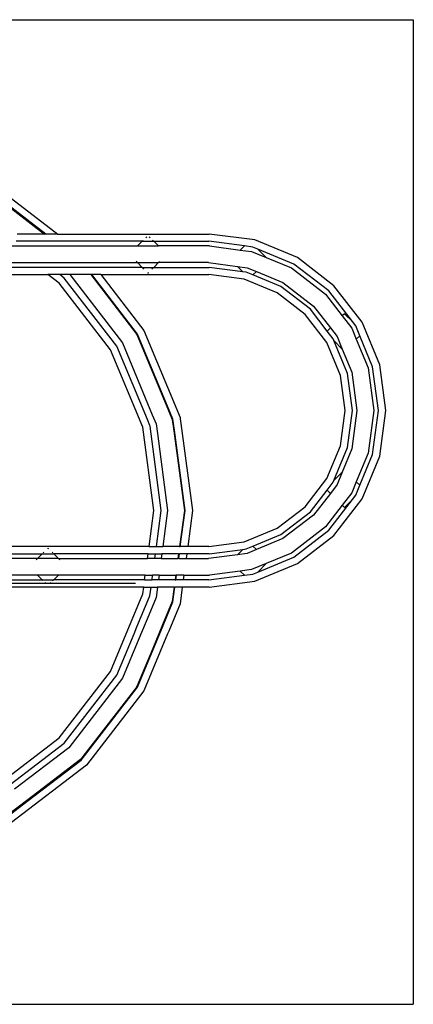
# Model space of a CAD drawing. Units: inches. Extents: x 4028 to 10192, y 7815 to 10986.
# Drawn here: x 6611 to 6988, y 9436 to 10381 of the extents above; entities that cross this region are included whole.
import ezdxf

# ---------------------------------------------------------------- set-up
doc = ezdxf.new("R2010")
doc.units = ezdxf.units.IN
doc.header["$MEASUREMENT"] = 0
doc.layers.add('Edges', color=7, linetype='Continuous')

# ---------------------------------------------------------------- blocks, each defined once
blk = doc.blocks.new('roller coaster pl')
at = {"layer": 'Edges'}
for p, q in [((-560.12, 1244.5), (385.13, 1244.5)), ((-560.12, -670.94), (-560.12, 1244.5)), ((385.13, 292.6), (385.13, 1244.5)), ((-228.75, 1212.35), (-269.64, 1195.42)), ((-184.87, 1218.13), (-228.75, 1212.35)), ((-184.87, 1211.07), (-226.93, 1205.53)), ((-141, 1212.35), (-184.87, 1218.13)), ((-142.82, 1205.53), (-184.87, 1211.07)), ((-100.11, 1195.42), (-141, 1212.35)), ((-226.93, 1205.53), (-256.61, 1193.24)), ((-253.27, 1189.9), (-225.79, 1201.28)), ((-225.79, 1201.28), (-184.87, 1206.67)), ((-184.87, 1206.67), (-143.96, 1201.28)), ((-143.96, 1201.28), (-116.48, 1189.9)), ((-113.14, 1193.24), (-142.82, 1205.53)), ((-269.64, 1195.42), (-304.75, 1168.48)), ((-256.61, 1193.24), (-266.11, 1189.3)), ((-256.61, 1193.24), (-253.27, 1189.9)), ((-113.14, 1193.24), (-116.48, 1189.9)), ((-103.64, 1189.3), (-113.14, 1193.24)), ((-65, 1168.48), (-100.11, 1195.42)), ((-270.26, 1186.12), (-299.76, 1163.48)), ((-270.26, 1186.12), (-277.87, 1178.5)), ((-275.76, 1176.39), (-263.91, 1185.49)), ((-266.11, 1189.3), (-270.26, 1186.12)), ((-263.91, 1185.49), (-253.27, 1189.9)), ((-243.92, 1176.46), (-221.61, 1185.7)), ((-221.61, 1185.7), (-184.87, 1190.54)), ((-184.87, 1186.13), (-220.47, 1181.44)), ((-184.87, 1190.54), (-148.14, 1185.7)), ((-149.28, 1181.44), (-184.87, 1186.13)), ((-148.14, 1185.7), (-125.83, 1176.46)), ((-116.48, 1189.9), (-105.84, 1185.49)), ((-105.84, 1185.49), (-93.99, 1176.39)), ((-99.49, 1186.12), (-103.64, 1189.3)), ((-91.87, 1178.5), (-99.49, 1186.12)), ((-69.99, 1163.48), (-99.49, 1186.12)), ((-296.64, 1160.37), (-275.76, 1176.39)), ((-277.87, 1178.5), (-275.76, 1176.39)), ((-255.84, 1171.52), (-243.92, 1176.46)), ((-220.47, 1181.44), (-251.99, 1168.38)), ((-251.99, 1168.38), (-243.92, 1176.46)), ((-218.64, 1174.63), (-250.11, 1161.59)), ((-184.87, 1179.07), (-218.64, 1174.63)), ((-151.11, 1174.63), (-184.87, 1179.07)), ((-119.64, 1161.59), (-151.11, 1174.63)), ((-117.75, 1168.38), (-149.28, 1181.44)), ((-117.75, 1168.38), (-125.83, 1176.46)), ((-125.83, 1176.46), (-113.91, 1171.52)), ((-93.99, 1176.39), (-91.87, 1178.5)), ((-93.99, 1176.39), (-73.11, 1160.37)), ((-304.75, 1168.48), (-331.69, 1133.37)), ((-299.76, 1163.48), (-325.58, 1129.84)), ((-285.24, 1148.96), (-264.36, 1164.99)), ((-264.36, 1164.99), (-255.84, 1171.52)), ((-264.36, 1164.99), (-261.24, 1161.87)), ((-253.64, 1167.7), (-261.24, 1161.87)), ((-251.99, 1168.38), (-253.64, 1167.7)), ((-116.11, 1167.7), (-117.75, 1168.38)), ((-108.51, 1161.87), (-116.11, 1167.7)), ((-113.91, 1171.52), (-105.39, 1164.99)), ((-108.51, 1161.87), (-105.39, 1164.99)), ((-105.39, 1164.99), (-84.51, 1148.96)), ((-44.17, 1129.84), (-69.99, 1163.48)), ((-38.06, 1133.37), (-65, 1168.48)), ((-321.76, 1127.63), (-296.64, 1160.37)), ((-261.24, 1161.87), (-282.12, 1145.85)), ((-250.11, 1161.59), (-277.13, 1140.86)), ((-92.62, 1140.86), (-119.64, 1161.59)), ((-87.63, 1145.85), (-108.51, 1161.87)), ((-73.11, 1160.37), (-47.99, 1127.63)), ((-307.79, 1119.57), (-285.24, 1148.96)), ((-282.12, 1145.85), (-303.98, 1117.36)), ((-65.77, 1117.36), (-87.63, 1145.85)), ((-84.51, 1148.96), (-61.96, 1119.57)), ((-277.13, 1140.86), (-297.87, 1113.84)), ((-71.88, 1113.84), (-92.62, 1140.86)), ((-331.69, 1133.37), (-348.63, 1092.48)), ((-325.58, 1129.84), (-339.88, 1095.31)), ((-331.81, 1103.38), (-321.76, 1127.63)), ((-47.99, 1127.63), (-37.94, 1103.38)), ((-29.87, 1095.31), (-44.17, 1129.84)), ((-21.12, 1092.48), (-38.06, 1133.37)), ((-318.37, 1094.03), (-307.79, 1119.57)), ((-303.98, 1117.36), (-315.03, 1090.69)), ((-54.72, 1090.69), (-65.77, 1117.36)), ((-61.96, 1119.57), (-51.38, 1094.03)), ((-297.87, 1113.84), (-310.9, 1082.37)), ((-58.85, 1082.37), (-71.88, 1113.84)), ((-339.88, 1095.31), (-331.81, 1103.38)), ((-337.55, 1089.51), (-331.81, 1103.38)), ((-37.94, 1103.38), (-29.87, 1095.31)), ((-37.94, 1103.38), (-32.2, 1089.51)), ((-348.63, 1092.48), (-354.37, 1048.83)), ((-341.81, 1090.65), (-342.88, 1082.54)), ((-339.88, 1095.31), (-341.81, 1090.65)), ((-338.98, 1078.64), (-337.55, 1089.51)), ((-321.97, 1085.34), (-318.37, 1094.03)), ((-318.37, 1094.03), (-315.03, 1090.69)), ((-315.03, 1090.69), (-317.72, 1084.2)), ((-54.72, 1090.69), (-51.38, 1094.03)), ((-52.03, 1084.2), (-54.72, 1090.69)), ((-51.38, 1094.03), (-47.78, 1085.34)), ((-32.2, 1089.51), (-30.76, 1078.64)), ((-27.94, 1090.65), (-29.87, 1095.31)), ((-26.87, 1082.54), (-27.94, 1090.65)), ((-15.37, 1048.83), (-21.12, 1092.48)), ((-342.88, 1082.54), (-347.37, 1048.37)), ((-338.98, 1078.64), (-342.88, 1082.54)), ((-342.87, 1049.13), (-338.98, 1078.64)), ((-323.2, 1075.98), (-321.97, 1085.34)), ((-318.13, 1081.06), (-323.2, 1075.98)), ((-318.13, 1081.06), (-322.37, 1048.83)), ((-317.72, 1084.2), (-318.13, 1081.06)), ((-310.9, 1082.37), (-315.38, 1048.37)), ((-54.37, 1048.37), (-58.85, 1082.37)), ((-51.62, 1081.06), (-52.03, 1084.2)), ((-46.54, 1075.98), (-51.62, 1081.06)), ((-47.38, 1048.83), (-51.62, 1081.06)), ((-47.78, 1085.34), (-46.54, 1075.98)), ((-30.76, 1078.64), (-26.87, 1082.54)), ((-30.76, 1078.64), (-26.88, 1049.13)), ((-22.37, 1048.37), (-26.87, 1082.54)), ((-326.88, 1048.07), (-323.2, 1075.98)), ((-46.54, 1075.98), (-42.87, 1048.07)), ((-354.37, 903.6), (-354.37, 1048.83)), ((-347.37, 995.61), (-347.37, 1048.37)), ((-342.87, 1049.13), (-342.87, 1000.12)), ((-326.88, 1048.07), (-326.88, 1000.12)), ((-322.37, 995.61), (-322.37, 1048.83)), ((-315.38, 944.93), (-315.38, 1048.37)), ((-54.37, 1048.37), (-54.37, 1028.18)), ((-47.38, 1048.83), (-47.38, 1027.25)), ((-42.87, 1026.66), (-42.87, 1048.07)), ((-26.88, 1024.55), (-26.88, 1049.13)), ((-22.37, 1048.37), (-22.37, 1023.95)), ((-15.37, 1048.83), (-15.37, 1023.02)), ((-172.32, 1021.71), (-88.86, 1032.74)), ((-88.86, 1032.74), (-54.37, 1028.18)), ((-261.76, 986.23), (-178.36, 1020.91)), ((-178.36, 1020.91), (-176.85, 1021.11)), ((-176.85, 1021.11), (-172.32, 1021.71)), ((-88.89, 1025.69), (-166.1, 1015.48)), ((-165.49, 1014.88), (-88.94, 1025)), ((-88.94, 1025), (-54.37, 1020.43)), ((-54.37, 1021.13), (-88.89, 1025.69)), ((-54.37, 1028.18), (-54.37, 1021.13)), ((-54.37, 1020.43), (-54.37, 1021.13)), ((-47.38, 1027.25), (-42.87, 1026.66)), ((-47.38, 1027.25), (-47.38, 1020.2)), ((-42.87, 1019.61), (-42.87, 1026.66)), ((-27.08, 1024.57), (-26.88, 1024.55)), ((-26.88, 1024.55), (-22.37, 1023.95)), ((-26.88, 1024.55), (-26.88, 1017.49)), ((-22.37, 1023.95), (-22.37, 1016.9)), ((-15.37, 1023.02), (0.64, 1020.91)), ((-15.37, 1023.02), (-15.37, 1015.97)), ((0.64, 1020.91), (26.83, 1010.02)), ((-190.29, 1007.66), (-176.42, 1013.43)), ((-176.58, 1014.1), (-189.04, 1008.92)), ((-166.1, 1015.48), (-176.58, 1014.1)), ((-176.42, 1013.43), (-165.49, 1014.88)), ((-166.1, 1015.48), (-165.49, 1014.88)), ((-54.37, 1020.43), (-54.37, 1004.37)), ((-42.87, 1019.61), (-47.38, 1020.2)), ((-47.38, 1019.5), (-47.38, 1020.2)), ((-47.38, 1019.5), (-42.87, 1018.91)), ((-47.38, 1019.5), (-47.38, 1003.45)), ((-42.87, 1019.61), (-42.87, 1018.91)), ((-42.87, 1002.85), (-42.87, 1018.91)), ((-26.88, 1017.49), (-27.08, 1017.52)), ((-27.08, 1016.82), (-26.88, 1016.79)), ((-26.88, 1017.49), (-26.88, 1016.79)), ((-22.37, 1016.9), (-26.88, 1017.49)), ((-26.88, 1016.79), (-22.37, 1016.2)), ((-26.88, 1000.74), (-26.88, 1016.79)), ((-22.37, 1016.2), (-22.37, 1016.9)), ((-22.37, 1016.2), (-22.37, 1000.14)), ((-1.21, 1014.1), (-15.37, 1015.97)), ((-15.37, 1015.27), (-15.37, 1015.97)), ((-15.37, 1015.27), (-1.46, 1013.43)), ((-15.37, 1015.27), (-15.37, 999.22)), ((-1.46, 1013.43), (20.93, 1004.12)), ((21.47, 1004.67), (-1.21, 1014.1)), ((-189.04, 1008.92), (-258.29, 980.12)), ((-257.94, 979.53), (-190.29, 1007.66)), ((-190.29, 1007.66), (-189.04, 1008.92)), ((-88.86, 1002.79), (-169.88, 992.08)), ((-162.81, 999.14), (-88.81, 1008.93)), ((-54.37, 998.23), (-88.86, 1002.79)), ((-88.81, 1008.93), (-54.37, 1004.37)), ((-54.37, 998.23), (-54.37, 1004.37)), ((-47.38, 1003.45), (-42.87, 1002.85)), ((-47.38, 997.31), (-47.38, 1003.45)), ((-42.87, 1002.85), (-42.87, 996.71)), ((21.47, 1004.67), (20.93, 1004.12)), ((20.93, 1004.12), (43.67, 994.66)), ((42.34, 995.99), (21.47, 1004.67)), ((26.83, 1010.02), (29.37, 1008.97)), ((29.37, 1008.97), (84.05, 986.23)), ((-348.4, 994.58), (-347.85, 995.14)), ((-347.49, 995.49), (-347.37, 995.61)), ((-347.37, 995.61), (-342.87, 1000.12)), ((-347.37, 984.61), (-347.37, 995.61)), ((-342.87, 1000.12), (-342.67, 1000.32)), ((-342.87, 980.11), (-342.87, 1000.12)), ((-328.08, 1001.32), (-327.22, 1000.46)), ((-326.88, 1000.12), (-322.37, 995.61)), ((-326.88, 980.11), (-326.88, 1000.12)), ((-322.37, 995.61), (-321.97, 995.21)), ((-322.37, 984.61), (-322.37, 995.61)), ((-321.44, 994.68), (-320.74, 993.97)), ((-249.81, 965.61), (-180.89, 994.27)), ((-180.89, 994.27), (-172.15, 997.91)), ((-172.15, 997.91), (-162.81, 999.14)), ((-88.89, 995.74), (-168.79, 985.17)), ((-54.37, 991.18), (-88.89, 995.74)), ((-54.37, 991.18), (-54.37, 998.23)), ((-42.87, 996.71), (-47.38, 997.31)), ((-47.38, 990.25), (-47.38, 997.31)), ((-42.87, 996.71), (-42.87, 989.66)), ((-27.08, 1000.77), (-26.88, 1000.74)), ((-26.88, 994.6), (-27.08, 994.62)), ((-26.88, 1000.74), (-22.37, 1000.14)), ((-26.88, 1000.74), (-26.88, 994.6)), ((-22.37, 994), (-26.88, 994.6)), ((-26.88, 987.54), (-26.88, 994.6)), ((-22.37, 1000.14), (-22.37, 994)), ((-22.37, 986.94), (-22.37, 994)), ((-15.49, 999.23), (-15.37, 999.22)), ((-15.37, 993.07), (-15.49, 993.09)), ((-15.37, 999.22), (-5.47, 997.91)), ((-15.37, 993.07), (-15.37, 999.22)), ((-7.14, 991.98), (-15.37, 993.07)), ((-15.37, 986.02), (-15.37, 993.07)), ((-5.47, 997.91), (11.47, 990.86)), ((43.67, 994.66), (42.34, 995.99)), ((80.5, 980.12), (42.34, 995.99)), ((43.67, 994.66), (80.06, 979.53)), ((-351.78, 991.2), (-350.88, 992.11)), ((-350.88, 988.11), (-351.78, 989.02)), ((-347.85, 985.08), (-348.4, 985.64)), ((-347.37, 984.61), (-347.49, 984.73)), ((-342.87, 980.11), (-347.37, 984.61)), ((-347.37, 984.61), (-347.37, 912.76)), ((-322.37, 984.61), (-326.88, 980.11)), ((-321.97, 985.02), (-322.37, 984.61)), ((-322.37, 984.61), (-322.37, 939.54)), ((-320.74, 986.25), (-321.44, 985.55)), ((-317.24, 990.48), (-316.87, 990.11)), ((-316.87, 990.11), (-317.24, 989.75)), ((-315.38, 944.93), (-261.76, 986.23)), ((-176.24, 989.63), (-246.73, 960.3)), ((-168.79, 985.17), (-243.25, 954.19)), ((-170.58, 991.98), (-176.24, 989.63)), ((-169.88, 992.08), (-170.58, 991.98)), ((-54.37, 991.18), (-54.37, 832.6)), ((-42.87, 989.66), (-47.38, 990.25)), ((-47.38, 990.25), (-47.38, 899.74)), ((-42.87, 904.25), (-42.87, 989.66)), ((-26.88, 987.54), (-27.08, 987.57)), ((-22.37, 986.94), (-26.88, 987.54)), ((-26.88, 987.54), (-26.88, 904.25)), ((-22.37, 986.94), (-22.37, 899.74)), ((-8.99, 985.17), (-15.37, 986.02)), ((-15.37, 986.02), (-15.37, 832.6)), ((65.47, 954.19), (-8.99, 985.17)), ((22.81, 979.52), (-7.14, 991.98)), ((11.47, 990.86), (34.21, 981.4)), ((84.05, 986.23), (155.67, 931.06)), ((-342.67, 979.9), (-342.87, 980.11)), ((-342.87, 918.65), (-342.87, 980.11)), ((-327.22, 979.77), (-328.08, 978.9)), ((-326.88, 936.07), (-326.88, 980.11)), ((-258.29, 980.12), (-315.38, 936.15)), ((-315.38, 935.27), (-257.94, 979.53)), ((-18.87, 978.21), (-18.87, 318.12)), ((29.53, 976.73), (22.81, 979.52)), ((69.01, 960.3), (29.53, 976.73)), ((34.21, 981.4), (72.08, 965.65)), ((80.21, 979.45), (80.06, 979.53)), ((80.21, 979.45), (150.19, 925.53)), ((150.67, 926.08), (80.5, 980.12)), ((-315.38, 915.09), (-249.81, 965.61)), ((72.04, 965.68), (72.08, 965.65)), ((72.08, 965.65), (138.75, 914.29)), ((-246.73, 960.3), (-312.12, 909.89)), ((134.4, 909.89), (69.01, 960.3)), ((-243.25, 954.19), (-307.19, 904.9)), ((129.41, 904.9), (65.47, 954.19)), ((-326.88, 927.29), (-326.88, 936.07)), ((-322.37, 939.54), (-322.37, 930.76)), ((-315.38, 944.93), (-315.38, 936.15)), ((-315.38, 936.15), (-315.38, 935.27)), ((-326.88, 926.41), (-326.88, 927.29)), ((-326.88, 900.64), (-326.88, 926.41)), ((-322.37, 930.76), (-322.37, 929.88)), ((-322.37, 929.88), (-322.37, 906.54)), ((-315.38, 935.27), (-315.38, 915.09)), ((155.67, 931.06), (210.62, 859.17)), ((-342.87, 907.22), (-342.87, 918.65)), ((150.19, 925.53), (189.9, 873.57)), ((190.41, 874.08), (150.67, 926.08)), ((-347.37, 912.76), (-347.37, 901.32)), ((-315.38, 915.09), (-315.38, 905.62)), ((-312.12, 909.89), (-315.38, 905.62)), ((174.16, 857.83), (134.4, 909.89)), ((138.75, 914.29), (178.54, 862.21)), ((-388.34, 859.17), (-354.37, 903.6)), ((-354.37, 903.6), (-354.37, 892.16)), ((-347.37, 901.32), (-347.37, 873.82)), ((-342.87, 906.06), (-342.87, 907.22)), ((-342.87, 879.71), (-342.87, 906.06)), ((-326.88, 890.56), (-326.88, 900.64)), ((-322.37, 906.54), (-322.37, 896.46)), ((-315.38, 905.62), (-315.38, 894.18)), ((-307.19, 904.9), (-315.38, 894.18)), ((-49.01, 898.1), (-48.31, 898.81)), ((-47.78, 899.34), (-47.38, 899.74)), ((-47.38, 899.74), (-42.87, 904.25)), ((-47.38, 888.75), (-47.38, 899.74)), ((-42.87, 904.25), (-42.87, 884.24)), ((-42.53, 904.59), (-41.67, 905.45)), ((-27.08, 904.45), (-26.88, 904.25)), ((-26.88, 904.25), (-22.37, 899.74)), ((-26.88, 904.25), (-26.88, 884.24)), ((-22.37, 899.74), (-22.26, 899.62)), ((-22.37, 888.74), (-22.37, 899.74)), ((-21.91, 899.27), (-21.35, 898.72)), ((178.47, 840.67), (129.41, 904.9)), ((-354.37, 892.16), (-382.28, 855.66)), ((-381.66, 855.3), (-354.37, 891)), ((-354.37, 892.16), (-354.37, 891)), ((-354.37, 891), (-354.37, 864.66)), ((-326.88, 879.13), (-326.88, 890.56)), ((-322.37, 896.46), (-322.37, 885.03)), ((-315.38, 508.6), (-315.38, 894.18)), ((-52.87, 894.24), (-52.51, 894.61)), ((-52.51, 893.88), (-52.87, 894.24)), ((-48.31, 889.68), (-49.01, 890.38)), ((-47.38, 888.75), (-47.78, 889.15)), ((-42.87, 884.24), (-47.38, 888.75)), ((-47.38, 832.6), (-47.38, 888.75)), ((-22.37, 888.74), (-26.88, 884.24)), ((-22.26, 888.86), (-22.37, 888.74)), ((-22.37, 832.6), (-22.37, 888.74)), ((-21.35, 889.77), (-21.91, 889.21)), ((-19.78, 897.15), (-18.87, 896.24)), ((-18.87, 892.24), (-19.78, 891.34)), ((-342.87, 869.63), (-342.87, 879.71)), ((-326.88, 804.83), (-326.88, 879.13)), ((-322.37, 885.03), (-322.37, 800.32)), ((-42.87, 884.24), (-42.87, 832.6)), ((-41.67, 883.04), (-42.53, 883.9)), ((-26.88, 884.24), (-27.08, 884.03)), ((-26.88, 884.24), (-26.88, 832.6)), ((-347.37, 873.82), (-347.37, 863.73)), ((189.9, 873.57), (190.41, 874.08)), ((189.9, 873.57), (203.89, 855.26)), ((204.51, 855.64), (190.41, 874.08)), ((-342.87, 858.19), (-342.87, 869.63))]:
    blk.add_line(p, q, dxfattribs=at)

msp = doc.modelspace()

# ---------------------------------------------------------------- block references
at = {"rotation": 270}
msp.add_blockref('roller coaster pl', (5743.61, 9821.24), dxfattribs=at)

doc.saveas('drawing.dxf')
